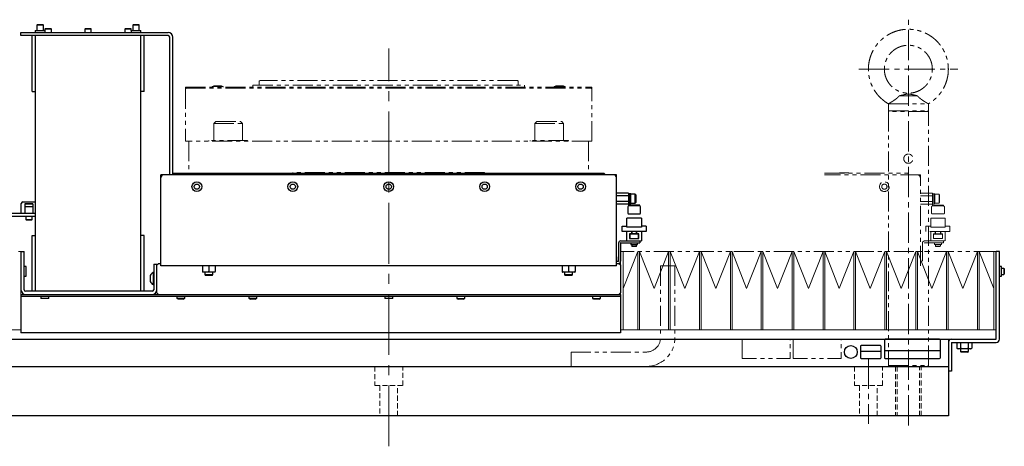
# Model space of a CAD drawing. Extents: x 3615 to 6107, y 4003 to 6071.
# Drawn here: x 4605 to 5221, y 4064 to 4331 of the extents above; entities that cross this region are included whole.
import ezdxf

# ---------------------------------------------------------------- set-up
doc = ezdxf.new("R2010")
doc.units = 0
doc.header["$MEASUREMENT"] = 0
for name, pattern in [('CENTER2', [28.575, 19.05, -3.175, 3.175, -3.175]), ('HIDDEN2', [4.7625, 3.175, -1.5875]), ('PHANTOM', [2.5, 1.25, -0.25, 0.25, -0.25, 0.25, -0.25])]:
    doc.linetypes.add(name, pattern=pattern)
doc.layers.get('0').update_dxf_attribs({"linetype": 'CONTINUOUS'})
for name, color, linetype, lineweight in [('中心線', 7, 'CENTER2', 9), ('二点鎖線', 7, 'PHANTOM', 5), ('実線', 7, 'CONTINUOUS', 25), ('破線', 7, 'HIDDEN2', 15), ('細線', 7, 'CONTINUOUS', 13)]:
    doc.layers.add(name, color=color, linetype=linetype, lineweight=lineweight)

msp = doc.modelspace()

# ---------------------------------------------------------------- linework, layer by layer
for p, q in [((5130.68, 4126.65), (5130.68, 4119.65)), ((5143.18, 4127.15), (5131.18, 4127.15)), ((5143.68, 4119.65), (5143.68, 4126.65)), ((5145.68, 4130.65), (5145.68, 4119.65)), ((5180.18, 4131.15), (5146.18, 4131.15)), ((5180.68, 4119.65), (5180.68, 4130.65)), ((5130.68, 4123.65), (5143.68, 4123.65)), ((5145.68, 4124.15), (5180.68, 4124.15)), ((5131.18, 4119.15), (5143.18, 4119.15)), ((5146.18, 4119.15), (5180.18, 4119.15))]:
    msp.add_line(p, q)
msp.add_circle((5124.68, 4123.15), 4)
for centre, start, end in [((5131.18, 4126.65), 90, 180), ((5143.18, 4126.65), 0, 90), ((5146.18, 4130.65), 90, 180), ((5180.18, 4130.65), 0, 90), ((5131.18, 4119.65), 180, 270), ((5143.18, 4119.65), 270, 0), ((5146.18, 4119.65), 180, 270), ((5180.18, 4119.65), 270, 0)]:
    msp.add_arc(centre, 0.5, start, end)
at = {"layer": '中心線'}
for p, q in [((5160.68, 4077.15), (5160.68, 4331.15)), ((5129.68, 4300.15), (5191.68, 4300.15)), ((5135.68, 4119.15), (5135.68, 4078.15))]:
    msp.add_line(p, q, dxfattribs=at)
at = {"layer": '中心線', "ltscale": 2}
msp.add_line((4835.68, 4064.15), (4835.68, 4313.15), dxfattribs=at)
at = {"layer": '二点鎖線', "ltscale": 10}
for p, q in [((4754.68, 4292.65), (4755.18, 4293.15)), ((4754.68, 4290.55), (4754.68, 4292.65)), ((4916.18, 4293.15), (4755.18, 4293.15)), ((4916.68, 4292.65), (4916.18, 4293.15)), ((4916.68, 4292.65), (4916.68, 4290.55)), ((4708.68, 4288.85), (4962.68, 4288.85)), ((4708.68, 4288.85), (4708.68, 4288.35)), ((4708.68, 4288.35), (4962.68, 4288.35)), ((4708.68, 4287.85), (4709.18, 4288.35)), ((4708.68, 4287.85), (4708.68, 4255.15)), ((4725.22, 4289.35), (4726.27, 4289.65)), ((4732.22, 4289.35), (4725.22, 4289.35)), ((4725.22, 4289.35), (4725.22, 4288.85)), ((4731.17, 4289.65), (4726.27, 4289.65)), ((4732.22, 4289.35), (4731.17, 4289.65)), ((4732.22, 4289.35), (4732.22, 4288.85)), ((4750.68, 4290.15), (4750.68, 4288.85)), ((4750.68, 4290.15), (4920.68, 4290.15)), ((4920.68, 4290.15), (4920.68, 4288.85)), ((4939.13, 4289.35), (4940.18, 4289.65)), ((4946.13, 4289.35), (4939.13, 4289.35)), ((4939.13, 4289.35), (4939.13, 4288.85)), ((4945.08, 4289.65), (4940.18, 4289.65)), ((4946.13, 4289.35), (4945.08, 4289.65)), ((4946.13, 4289.35), (4946.13, 4288.85)), ((4962.68, 4287.85), (4962.18, 4288.35)), ((4962.68, 4288.85), (4962.68, 4288.35)), ((4962.68, 4255.15), (4962.68, 4287.85)), ((5166.29, 4283.53), (5155.07, 4283.53)), ((5148.18, 4278.5), (5148.18, 4274.15)), ((5148.18, 4278.5), (5173.18, 4278.5)), ((5148.68, 4274.15), (5148.18, 4273.65)), ((5148.18, 4274.15), (5173.18, 4274.15)), ((5173.18, 4273.65), (5172.68, 4274.15)), ((5173.18, 4274.15), (5173.18, 4278.5)), ((5148.18, 4273.65), (5148.18, 4114.65)), ((5173.18, 4273.65), (5148.18, 4273.65)), ((5173.18, 4114.65), (5173.18, 4273.65)), ((4726.27, 4266.25), (4727.47, 4267.45)), ((4726.27, 4266.25), (4744.27, 4266.25)), ((4726.27, 4266.25), (4726.27, 4255.45)), ((4727.47, 4267.45), (4743.07, 4267.45)), ((4744.27, 4266.25), (4743.07, 4267.45)), ((4744.27, 4266.25), (4744.27, 4255.45)), ((4927.09, 4266.25), (4928.29, 4267.45)), ((4927.09, 4266.25), (4945.09, 4266.25)), ((4927.09, 4266.25), (4927.09, 4255.45)), ((4928.29, 4267.45), (4943.89, 4267.45)), ((4945.09, 4266.25), (4943.89, 4267.45)), ((4945.09, 4266.25), (4945.09, 4255.45)), ((4747.27, 4255.45), (4723.27, 4255.45)), ((4723.27, 4255.45), (4723.27, 4255.15)), ((4747.27, 4255.45), (4747.27, 4255.15)), ((4948.09, 4255.45), (4924.09, 4255.45)), ((4924.09, 4255.45), (4924.09, 4255.15)), ((4948.09, 4255.45), (4948.09, 4255.15)), ((4962.68, 4255.15), (4708.68, 4255.15)), ((4710.68, 4255.15), (4710.68, 4235.15)), ((4960.68, 4255.15), (4960.68, 4235.15)), ((4775.68, 4235.15), (4710.68, 4235.15)), ((4775.68, 4235.15), (4775.68, 4235.45)), ((4895.68, 4235.45), (4775.68, 4235.45)), ((4895.68, 4235.15), (4895.68, 4235.45)), ((4960.68, 4235.15), (4895.68, 4235.15)), ((5108.18, 4235.15), (5160.18, 4235.15)), ((5168.18, 4234.15), (5108.18, 4234.15)), ((5117.87, 4235.35), (5117.52, 4235.15)), ((5117.87, 4235.35), (5123.48, 4235.35)), ((5123.83, 4235.15), (5123.48, 4235.35)), ((5160.18, 4235.15), (5160.68, 4234.65)), ((5160.68, 4234.65), (5160.68, 4234.15)), ((5168.18, 4177.15), (5168.18, 4234.15)), ((5175.68, 4222.61), (5168.18, 4222.61)), ((5175.68, 4220.88), (5168.18, 4220.88)), ((5175.68, 4222.61), (5175.68, 4214.55)), ((5177.18, 4222.15), (5175.68, 4222.15)), ((5176.68, 4215.05), (5176.68, 4222.15)), ((5177.18, 4216.15), (5177.18, 4222.15)), ((5179.88, 4221.9), (5177.18, 4221.9)), ((5180.18, 4221.6), (5179.88, 4221.9)), ((5179.88, 4216.4), (5179.88, 4221.9)), ((5180.18, 4221.6), (5180.18, 4216.7)), ((5175.68, 4217.42), (5168.18, 4217.42)), ((5175.68, 4215.68), (5168.18, 4215.68)), ((5175.18, 4214.05), (5175.18, 4210.05)), ((5182.68, 4214.55), (5175.68, 4214.55)), ((5176.68, 4216.15), (5177.18, 4216.15)), ((5182.68, 4215.05), (5176.68, 4215.05)), ((5177.18, 4216.4), (5179.88, 4216.4)), ((5179.88, 4216.4), (5180.18, 4216.7)), ((5182.68, 4214.55), (5182.68, 4215.05)), ((5183.18, 4210.05), (5183.18, 4214.05)), ((5174.68, 4201.35), (5174.68, 4206.85)), ((5183.68, 4206.85), (5174.68, 4206.85)), ((5175.68, 4209.55), (5182.68, 4209.55)), ((5183.68, 4206.85), (5183.68, 4201.35)), ((5171.68, 4198.65), (5171.68, 4201.85)), ((5171.68, 4201.85), (5174.68, 4201.85)), ((5183.68, 4201.35), (5174.68, 4201.35)), ((5186.68, 4201.85), (5183.68, 4201.85)), ((5186.68, 4201.85), (5186.68, 4198.65)), ((5186.68, 4198.65), (5171.68, 4198.65)), ((5174.68, 4192.65), (5174.68, 4198.65)), ((5182.03, 4197.15), (5176.33, 4197.15)), ((5176.33, 4197.15), (5176.33, 4194.15)), ((5176.33, 4194.15), (5182.03, 4194.15)), ((5176.43, 4197.15), (5176.43, 4194.15)), ((5176.73, 4197.15), (5176.43, 4196.85)), ((5181.93, 4196.85), (5176.43, 4196.85)), ((5177.48, 4198.65), (5177.48, 4197.15)), ((5180.88, 4198.49), (5177.48, 4198.49)), ((5177.68, 4198.49), (5177.68, 4197.15)), ((5180.68, 4197.15), (5180.68, 4198.49)), ((5180.88, 4197.15), (5180.88, 4198.65)), ((5181.93, 4196.85), (5181.63, 4197.15)), ((5181.93, 4194.15), (5181.93, 4197.15)), ((5182.03, 4194.15), (5182.03, 4197.15)), ((5183.68, 4198.65), (5183.68, 4192.65)), ((5169.48, 4191.35), (5169.48, 4179.95)), ((5170.78, 4192.65), (5183.68, 4192.65)), ((5170.78, 4191.45), (5182.68, 4191.45)), ((5177.05, 4191.45), (5177.05, 4190.45)), ((5177.05, 4190.45), (5181.3, 4190.45)), ((5177.68, 4190.45), (5177.68, 4189.42)), ((5177.68, 4189.42), (5177.95, 4189.15)), ((5177.68, 4189.42), (5180.68, 4189.42)), ((5180.41, 4189.15), (5177.95, 4189.15)), ((5180.41, 4189.15), (5180.68, 4189.42)), ((5180.68, 4189.42), (5180.68, 4190.45)), ((5181.3, 4190.45), (5181.3, 4191.45)), ((5182.68, 4192.65), (5182.68, 4191.45)), ((5214.08, 4186.15), (4982.28, 4186.15)), ((5172.18, 4186.15), (5170.68, 4186.15)), ((5005.68, 4177.15), (5005.68, 4132.15)), ((5005.68, 4177.15), (5014.68, 4177.15)), ((5014.68, 4177.15), (5014.68, 4132.15)), ((4949.68, 4114.15), (4949.68, 4123.15)), ((4949.68, 4123.15), (4996.68, 4123.15)), ((5148.18, 4114.65), (5148.68, 4114.15)), ((5148.18, 4114.65), (5173.18, 4114.65)), ((5172.68, 4114.15), (5173.18, 4114.65))]:
    msp.add_line(p, q, dxfattribs=at)
at = {"layer": '二点鎖線', "ltscale": 10, "flags": 128}
for points in [[(5056.68, 4119.15), (5056.68, 4131.15), (5086.68, 4131.15), (5086.68, 4119.15)], [(5088.68, 4119.15), (5088.68, 4131.15), (5118.68, 4131.15), (5118.68, 4119.15)]]:
    msp.add_lwpolyline(points, close=True, dxfattribs=at)
at = {"layer": '二点鎖線', "ltscale": 10}
for radius in [3.05, 1.65]:
    msp.add_circle((5145.68, 4226.65), radius, dxfattribs=at)
for centre, radius, start, end in [((4754.28, 4290.55), 0.4, 270, 0), ((4917.08, 4290.55), 0.4, 180, 270), ((5166.18, 4232.15), 2, 0, 90), ((5175.68, 4214.05), 0.5, 90, 180), ((5182.68, 4214.05), 0.5, 0, 90), ((5175.68, 4210.05), 0.5, 180, 270), ((5182.68, 4210.05), 0.5, 270, 0), ((5170.78, 4191.35), 1.3, 90, 180), ((5170.78, 4191.35), 0.1, 90, 180), ((4996.68, 4132.15), 9, 270, 0), ((4996.68, 4132.15), 18, 270, 0)]:
    msp.add_arc(centre, radius, start, end, dxfattribs=at)
for points, knots in [([(5135.68, 4300.15), (5135.7, 4300.88), (5135.73, 4302.35), (5136.04, 4304.53), (5136.51, 4306.68), (5137.18, 4308.78), (5138.02, 4310.79), (5139.04, 4312.72), (5140.2, 4314.54), (5141.52, 4316.26), (5142.99, 4317.86), (5144.6, 4319.33), (5146.35, 4320.67), (5148.21, 4321.85), (5150.16, 4322.86), (5152.19, 4323.69), (5154.26, 4324.34), (5156.37, 4324.81), (5158.52, 4325.08), (5160.69, 4325.18), (5162.88, 4325.08), (5165.06, 4324.8), (5167.2, 4324.31), (5169.3, 4323.64), (5171.32, 4322.8), (5173.25, 4321.79), (5175.07, 4320.63), (5176.78, 4319.31), (5178.39, 4317.84), (5179.86, 4316.23), (5181.2, 4314.48), (5182.38, 4312.62), (5183.39, 4310.66), (5184.23, 4308.64), (5184.87, 4306.56), (5185.33, 4304.45), (5185.62, 4302.31), (5185.66, 4300.87), (5185.68, 4300.15)], [0, 0, 0, 0, 0.027947, 0.056001, 0.084053, 0.111995, 0.139947, 0.167502, 0.195053, 0.222498, 0.249947, 0.278, 0.306053, 0.333996, 0.361947, 0.390002, 0.417553, 0.444997, 0.472447, 0.5, 0.528053, 0.555998, 0.583947, 0.612002, 0.640053, 0.667495, 0.694947, 0.722501, 0.750053, 0.777999, 0.805947, 0.834001, 0.862053, 0.889994, 0.917447, 0.945001, 0.972553, 1, 1, 1, 1]), ([(5175.68, 4300.15), (5175.66, 4300.71), (5175.62, 4301.83), (5175.33, 4303.49), (5174.87, 4305.11), (5174.22, 4306.67), (5173.4, 4308.14), (5172.43, 4309.52), (5171.31, 4310.78), (5170.05, 4311.9), (5168.67, 4312.88), (5167.2, 4313.69), (5165.64, 4314.33), (5164.02, 4314.8), (5162.36, 4315.09), (5160.68, 4315.18), (5158.99, 4315.09), (5157.33, 4314.8), (5155.71, 4314.33), (5154.16, 4313.69), (5152.68, 4312.88), (5151.31, 4311.9), (5150.05, 4310.78), (5148.92, 4309.52), (5147.95, 4308.14), (5147.14, 4306.67), (5146.49, 4305.11), (5146.03, 4303.49), (5145.73, 4301.83), (5145.7, 4300.71), (5145.68, 4300.15)], [0, 0, 0, 0, 0.03567, 0.071466, 0.107161, 0.142808, 0.178601, 0.214318, 0.249947, 0.285734, 0.321471, 0.357088, 0.392867, 0.428621, 0.464232, 0.5, 0.535768, 0.571379, 0.607133, 0.642912, 0.678529, 0.714266, 0.750053, 0.785682, 0.821399, 0.857192, 0.892839, 0.928534, 0.96433, 1, 1, 1, 1]), ([(5148.18, 4278.5), (5147.56, 4278.88), (5146.32, 4279.64), (5144.59, 4280.98), (5142.97, 4282.45), (5141.49, 4284.07), (5140.15, 4285.82), (5138.98, 4287.68), (5137.96, 4289.63), (5137.13, 4291.66), (5136.48, 4293.73), (5136.02, 4295.85), (5135.73, 4297.99), (5135.7, 4299.43), (5135.68, 4300.15)], [0, 0, 0, 0, 0.083174, 0.166667, 0.250159, 0.333996, 0.417841, 0.502004, 0.586159, 0.669982, 0.752341, 0.835003, 0.917659, 1, 1, 1, 1]), ([(5145.68, 4300.15), (5145.7, 4299.59), (5145.73, 4298.47), (5146.03, 4296.8), (5146.49, 4295.18), (5147.14, 4293.63), (5147.95, 4292.15), (5148.92, 4290.78), (5150.05, 4289.52), (5151.31, 4288.4), (5152.68, 4287.42), (5154.16, 4286.61), (5155.71, 4285.96), (5157.33, 4285.49), (5158.99, 4285.21), (5160.68, 4285.12), (5162.36, 4285.21), (5164.02, 4285.49), (5165.64, 4285.96), (5167.2, 4286.61), (5168.67, 4287.42), (5170.05, 4288.4), (5171.31, 4289.52), (5172.43, 4290.78), (5173.4, 4292.15), (5174.22, 4293.63), (5174.87, 4295.18), (5175.33, 4296.8), (5175.62, 4298.47), (5175.66, 4299.59), (5175.68, 4300.15)], [0, 0, 0, 0, 0.03567, 0.071466, 0.107161, 0.142808, 0.178601, 0.214318, 0.249947, 0.285734, 0.321471, 0.357088, 0.392867, 0.428621, 0.464232, 0.5, 0.535768, 0.571379, 0.607133, 0.642912, 0.678529, 0.714266, 0.750053, 0.785682, 0.821399, 0.857192, 0.892839, 0.928534, 0.96433, 1, 1, 1, 1]), ([(5185.68, 4300.15), (5185.66, 4299.42), (5185.62, 4297.95), (5185.32, 4295.77), (5184.84, 4293.62), (5184.18, 4291.52), (5183.33, 4289.5), (5182.32, 4287.58), (5181.15, 4285.76), (5179.84, 4284.04), (5178.37, 4282.45), (5176.76, 4280.98), (5175.04, 4279.64), (5173.8, 4278.88), (5173.18, 4278.5)], [0, 0, 0, 0, 0.083841, 0.168003, 0.252159, 0.335985, 0.419841, 0.502505, 0.585159, 0.667495, 0.749841, 0.833333, 0.916826, 1, 1, 1, 1]), ([(5148.18, 4278.5), (5148.19, 4278.5), (5148.21, 4278.52), (5148.39, 4278.62), (5148.66, 4278.77), (5149.03, 4278.99), (5149.49, 4279.26), (5150.04, 4279.59), (5150.68, 4279.99), (5151.4, 4280.46), (5152.2, 4281.01), (5153.04, 4281.63), (5153.73, 4282.19), (5154.26, 4282.67), (5154.68, 4283.08), (5154.93, 4283.37), (5155.07, 4283.53)], [0, 0, 0, 0, 0.065561, 0.13315, 0.198685, 0.265953, 0.335006, 0.405633, 0.483872, 0.56387, 0.652939, 0.744252, 0.839265, 0.888297, 0.937853, 1, 1, 1, 1]), ([(5155.07, 4283.53), (5155.56, 4283.64), (5156.54, 4283.86), (5157.95, 4284.19), (5159.01, 4284.42), (5159.75, 4284.57), (5160.12, 4284.62), (5160.45, 4284.65), (5160.73, 4284.66), (5161.01, 4284.64), (5161.39, 4284.6), (5161.85, 4284.52), (5162.58, 4284.37), (5163.58, 4284.15), (5164.86, 4283.85), (5165.81, 4283.64), (5166.29, 4283.53)], [0, 0, 0, 0, 0.1284048, 0.2574691, 0.3840374, 0.4213085, 0.4587557, 0.4812621, 0.5043748, 0.5269278, 0.5500767, 0.6001223, 0.6504952, 0.7513601, 0.8754246, 1, 1, 1, 1]), ([(5166.29, 4283.53), (5166.46, 4283.34), (5166.8, 4282.94), (5167.43, 4282.37), (5168.09, 4281.81), (5168.82, 4281.25), (5169.62, 4280.69), (5170.45, 4280.13), (5171.12, 4279.71), (5171.62, 4279.41), (5172.03, 4279.16), (5172.44, 4278.92), (5172.81, 4278.71), (5173.06, 4278.56), (5173.17, 4278.5), (5173.17, 4278.5), (5173.18, 4278.5)], [0, 0, 0, 0, 0.0753618, 0.1531254, 0.2283593, 0.3051032, 0.3955659, 0.4883953, 0.5829326, 0.6317124, 0.6809826, 0.7521683, 0.8253231, 0.8965713, 0.9703134, 1, 1, 1, 1]), ([(5160.68, 4247.05), (5160.84, 4247.04), (5161.16, 4247.03), (5161.62, 4246.9), (5162.07, 4246.71), (5162.47, 4246.45), (5162.83, 4246.12), (5163.12, 4245.73), (5163.36, 4245.29), (5163.51, 4244.83), (5163.58, 4244.34), (5163.58, 4243.86), (5163.49, 4243.38), (5163.32, 4242.93), (5163.09, 4242.51), (5162.79, 4242.14), (5162.42, 4241.81), (5162, 4241.55), (5161.55, 4241.37), (5161.07, 4241.26), (5160.58, 4241.24), (5160.1, 4241.29), (5159.64, 4241.43), (5159.21, 4241.63), (5158.81, 4241.91), (5158.47, 4242.25), (5158.18, 4242.65), (5157.96, 4243.09), (5157.82, 4243.57), (5157.77, 4244.05), (5157.79, 4244.54), (5157.89, 4245), (5158.07, 4245.45), (5158.32, 4245.86), (5158.63, 4246.23), (5159.01, 4246.54), (5159.44, 4246.79), (5159.87, 4246.94), (5160.29, 4247.03), (5160.55, 4247.04), (5160.68, 4247.05)], [0, 0, 0, 0, 0.02598, 0.052725, 0.078702, 0.105409, 0.131803, 0.158943, 0.185645, 0.213149, 0.23938, 0.266404, 0.292114, 0.318557, 0.344509, 0.371178, 0.397751, 0.425089, 0.45171, 0.479137, 0.50517, 0.531978, 0.557706, 0.584158, 0.610299, 0.637166, 0.663835, 0.691285, 0.717778, 0.745078, 0.77093, 0.79754, 0.823299, 0.849774, 0.876116, 0.903199, 0.929907, 0.957411, 0.978505, 1, 1, 1, 1])]:
    msp.add_open_spline(points, degree=3, knots=knots, dxfattribs=at)
at = {"layer": '実線'}
for p, q in [((4605.68, 4321.15), (4605.68, 4323.15)), ((4605.68, 4323.15), (4697.68, 4323.15)), ((4614.63, 4324.45), (4614.63, 4323.15)), ((4614.63, 4324.45), (4620.73, 4324.45)), ((4616.06, 4328.15), (4615.68, 4327.77)), ((4615.68, 4327.77), (4615.68, 4324.45)), ((4619.68, 4327.77), (4615.68, 4327.77)), ((4616.06, 4328.15), (4619.3, 4328.15)), ((4619.68, 4327.77), (4619.3, 4328.15)), ((4619.68, 4324.45), (4619.68, 4327.77)), ((4621.06, 4325.65), (4620.68, 4325.27)), ((4620.68, 4325.27), (4620.68, 4324.45)), ((4624.68, 4325.27), (4620.68, 4325.27)), ((4620.73, 4323.15), (4620.73, 4324.45)), ((4621.06, 4325.65), (4624.3, 4325.65)), ((4624.68, 4325.27), (4624.3, 4325.65)), ((4624.68, 4323.15), (4624.68, 4325.27)), ((4646.06, 4325.65), (4645.68, 4325.27)), ((4645.68, 4325.27), (4645.68, 4323.15)), ((4649.68, 4325.27), (4645.68, 4325.27)), ((4646.06, 4325.65), (4649.3, 4325.65)), ((4649.68, 4325.27), (4649.3, 4325.65)), ((4649.68, 4323.15), (4649.68, 4325.27)), ((4671.06, 4325.65), (4670.68, 4325.27)), ((4670.68, 4325.27), (4670.68, 4323.15)), ((4674.68, 4325.27), (4670.68, 4325.27)), ((4671.06, 4325.65), (4674.3, 4325.65)), ((4674.68, 4325.27), (4674.3, 4325.65)), ((4674.63, 4324.45), (4674.63, 4323.15)), ((4674.63, 4324.45), (4680.73, 4324.45)), ((4674.68, 4324.45), (4674.68, 4325.27)), ((4676.06, 4328.15), (4675.68, 4327.77)), ((4675.68, 4327.77), (4675.68, 4324.45)), ((4679.68, 4327.77), (4675.68, 4327.77)), ((4676.06, 4328.15), (4679.3, 4328.15)), ((4679.68, 4327.77), (4679.3, 4328.15)), ((4679.68, 4324.45), (4679.68, 4327.77)), ((4680.73, 4323.15), (4680.73, 4324.45)), ((4697.68, 4321.15), (4605.68, 4321.15)), ((4612.68, 4286.15), (4612.68, 4321.15)), ((4614.68, 4161.15), (4614.68, 4321.15)), ((4680.68, 4161.15), (4680.68, 4321.15)), ((4682.68, 4286.15), (4682.68, 4321.15)), ((4698.68, 4234.15), (4698.68, 4320.15)), ((4700.68, 4234.15), (4700.68, 4320.15)), ((4612.68, 4286.15), (4614.68, 4286.15)), ((4682.68, 4286.15), (4680.68, 4286.15)), ((4978.18, 4234.15), (4693.18, 4234.15)), ((4693.18, 4177.15), (4693.18, 4234.15)), ((4700.68, 4234.65), (4701.18, 4235.15)), ((4701.18, 4235.15), (4970.18, 4235.15)), ((4970.18, 4235.15), (4970.68, 4234.65)), ((4970.68, 4234.65), (4970.68, 4234.15)), ((4978.18, 4177.15), (4978.18, 4234.15)), ((4985.68, 4222.61), (4978.18, 4222.61)), ((4985.68, 4220.88), (4978.18, 4220.88)), ((4985.68, 4222.61), (4985.68, 4214.55)), ((4987.18, 4222.15), (4985.68, 4222.15)), ((4986.68, 4215.05), (4986.68, 4222.15)), ((4987.18, 4216.15), (4987.18, 4222.15)), ((4989.88, 4221.9), (4987.18, 4221.9)), ((4990.18, 4221.6), (4989.88, 4221.9)), ((4989.88, 4216.4), (4989.88, 4221.9)), ((4990.18, 4221.6), (4990.18, 4216.7)), ((4605.88, 4210.15), (4605.88, 4216.05)), ((4606.88, 4217.05), (4614.48, 4217.05)), ((4613.18, 4215.86), (4608.18, 4215.86)), ((4608.18, 4215.86), (4608.18, 4210.15)), ((4613.18, 4215.65), (4608.18, 4215.65)), ((4608.18, 4214.15), (4613.18, 4214.15)), ((4613.18, 4215.86), (4613.18, 4210.15)), ((4985.68, 4217.42), (4978.18, 4217.42)), ((4985.68, 4215.68), (4978.18, 4215.68)), ((4985.18, 4214.05), (4985.18, 4210.05)), ((4992.68, 4214.55), (4985.68, 4214.55)), ((4986.68, 4216.15), (4987.18, 4216.15)), ((4992.68, 4215.05), (4986.68, 4215.05)), ((4987.18, 4216.4), (4989.88, 4216.4)), ((4989.88, 4216.4), (4990.18, 4216.7)), ((4992.68, 4214.55), (4992.68, 4215.05)), ((4993.18, 4210.05), (4993.18, 4214.05)), ((4414.39, 4210.15), (4614.68, 4210.15)), ((4573.68, 4208.15), (4614.68, 4208.15)), ((4608.68, 4208.15), (4608.68, 4206.03)), ((4608.68, 4206.03), (4609.06, 4205.65)), ((4608.68, 4206.03), (4612.68, 4206.03)), ((4612.3, 4205.65), (4612.68, 4206.03)), ((4612.68, 4206.03), (4612.68, 4208.15)), ((4984.68, 4201.35), (4984.68, 4206.85)), ((4993.68, 4206.85), (4984.68, 4206.85)), ((4985.68, 4209.55), (4992.68, 4209.55)), ((4993.68, 4206.85), (4993.68, 4201.35)), ((4612.3, 4205.65), (4609.06, 4205.65)), ((4981.68, 4198.65), (4981.68, 4201.85)), ((4981.68, 4201.85), (4984.68, 4201.85)), ((4993.68, 4201.35), (4984.68, 4201.35)), ((4996.68, 4201.85), (4993.68, 4201.85)), ((4996.68, 4201.85), (4996.68, 4198.65)), ((4612.68, 4161.15), (4612.68, 4196.15)), ((4612.68, 4196.15), (4614.68, 4196.15)), ((4682.68, 4196.15), (4680.68, 4196.15)), ((4682.68, 4161.15), (4682.68, 4196.15)), ((4996.68, 4198.65), (4981.68, 4198.65)), ((4984.68, 4192.65), (4984.68, 4198.65)), ((4992.03, 4197.15), (4986.33, 4197.15)), ((4986.33, 4197.15), (4986.33, 4194.15)), ((4986.33, 4194.15), (4992.03, 4194.15)), ((4986.73, 4197.15), (4986.43, 4196.85)), ((4986.43, 4197.15), (4986.43, 4194.15)), ((4991.93, 4196.85), (4986.43, 4196.85)), ((4987.48, 4198.65), (4987.48, 4197.15)), ((4990.88, 4198.49), (4987.48, 4198.49)), ((4987.68, 4198.49), (4987.68, 4197.15)), ((4990.68, 4197.15), (4990.68, 4198.49)), ((4990.88, 4197.15), (4990.88, 4198.65)), ((4991.93, 4196.85), (4991.63, 4197.15)), ((4991.93, 4194.15), (4991.93, 4197.15)), ((4992.03, 4194.15), (4992.03, 4197.15)), ((4993.68, 4198.65), (4993.68, 4192.65)), ((4979.48, 4191.35), (4979.48, 4179.95)), ((4980.68, 4191.35), (4980.68, 4179.95)), ((4980.78, 4192.65), (4993.68, 4192.65)), ((4980.78, 4191.45), (4992.68, 4191.45)), ((4987.05, 4191.45), (4987.05, 4190.45)), ((4987.05, 4190.45), (4991.3, 4190.45)), ((4987.68, 4190.45), (4987.68, 4189.42)), ((4987.68, 4189.42), (4987.95, 4189.15)), ((4987.68, 4189.42), (4990.68, 4189.42)), ((4990.41, 4189.15), (4987.95, 4189.15)), ((4990.41, 4189.15), (4990.68, 4189.42)), ((4990.68, 4189.42), (4990.68, 4190.45)), ((4991.3, 4190.45), (4991.3, 4191.45)), ((4992.68, 4192.65), (4992.68, 4191.45)), ((4605.68, 4186.15), (4605.68, 4162.15)), ((4605.68, 4186.15), (4607.68, 4186.15)), ((4607.68, 4162.15), (4607.68, 4186.15)), ((4978.43, 4182.55), (4978.18, 4182.8)), ((4978.43, 4182.55), (4978.18, 4182.55)), ((4978.43, 4179.85), (4978.43, 4182.55)), ((5217.68, 4186.15), (5215.68, 4186.15)), ((5215.68, 4131.16), (5215.68, 4186.15)), ((5217.68, 4131.16), (5217.68, 4186.15)), ((4608.98, 4176.7), (4607.68, 4176.7)), ((4608.98, 4170.6), (4608.98, 4176.7)), ((4688.68, 4178.15), (4688.68, 4162.15)), ((4688.68, 4178.15), (4690.68, 4178.15)), ((4690.68, 4177.65), (4691.68, 4178.65)), ((4690.68, 4160.15), (4690.68, 4178.15)), ((4691.68, 4178.65), (4693.18, 4178.65)), ((4978.18, 4177.15), (4693.18, 4177.15)), ((4719.18, 4177.15), (4719.18, 4173.51)), ((4723.18, 4177.15), (4723.18, 4173.51)), ((4727.18, 4177.15), (4727.18, 4173.51)), ((4944.18, 4177.15), (4944.18, 4173.51)), ((4948.18, 4177.15), (4948.18, 4173.51)), ((4952.18, 4177.15), (4952.18, 4173.51)), ((4979.38, 4179.85), (4978.18, 4179.85)), ((4978.18, 4178.65), (4979.68, 4178.65)), ((4979.68, 4178.65), (4980.68, 4177.65)), ((4980.68, 4177.65), (4980.68, 4160.15)), ((5218.98, 4176.7), (5217.68, 4176.7)), ((5218.98, 4170.6), (5218.98, 4176.7)), ((5218.98, 4175.65), (5220.28, 4175.65)), ((5220.28, 4175.65), (5220.28, 4171.65)), ((5220.28, 4175.65), (5220.68, 4175.25)), ((5220.68, 4175.25), (5220.68, 4172.05)), ((4607.68, 4170.6), (4608.98, 4170.6)), ((4686.48, 4171.05), (4686.48, 4167.25)), ((4688.68, 4172.95), (4688.3, 4172.95)), ((4688.3, 4172.95), (4688.3, 4165.35)), ((4727.08, 4173.15), (4719.28, 4173.15)), ((4720.68, 4173.15), (4720.68, 4171.58)), ((4720.68, 4171.58), (4721.11, 4171.15)), ((4720.68, 4171.58), (4725.68, 4171.58)), ((4725.24, 4171.15), (4721.11, 4171.15)), ((4725.24, 4171.15), (4725.68, 4171.58)), ((4725.68, 4171.58), (4725.68, 4173.15)), ((4952.08, 4173.15), (4944.28, 4173.15)), ((4945.68, 4173.15), (4945.68, 4171.58)), ((4945.68, 4171.58), (4946.11, 4171.15)), ((4945.68, 4171.58), (4950.68, 4171.58)), ((4950.24, 4171.15), (4946.11, 4171.15)), ((4950.24, 4171.15), (4950.68, 4171.58)), ((4950.68, 4171.58), (4950.68, 4173.15)), ((5217.68, 4170.6), (5218.98, 4170.6)), ((5218.98, 4171.65), (5220.28, 4171.65)), ((5220.28, 4171.65), (5220.68, 4172.05)), ((4688.3, 4165.35), (4688.68, 4165.35)), ((4605.68, 4159.15), (4980.68, 4159.15)), ((4605.68, 4159.15), (4605.68, 4135.15)), ((4980.68, 4157.95), (4605.68, 4157.95)), ((4687.68, 4161.15), (4608.68, 4161.15)), ((4618.18, 4157.95), (4618.18, 4156.75)), ((4623.18, 4156.75), (4618.18, 4156.75)), ((4623.18, 4156.75), (4623.18, 4157.95)), ((4691.68, 4159.15), (4690.68, 4160.15)), ((4703.18, 4157.95), (4703.18, 4156.75)), ((4708.18, 4156.75), (4703.18, 4156.75)), ((4703.68, 4156.75), (4703.68, 4156.53)), ((4707.68, 4156.53), (4707.68, 4156.75)), ((4708.18, 4156.75), (4708.18, 4157.95)), ((4748.18, 4157.95), (4748.18, 4156.75)), ((4753.18, 4156.75), (4748.18, 4156.75)), ((4748.68, 4156.75), (4748.68, 4156.53)), ((4752.68, 4156.53), (4752.68, 4156.75)), ((4753.18, 4156.75), (4753.18, 4157.95)), ((4833.18, 4157.95), (4833.18, 4156.75)), ((4838.18, 4156.75), (4833.18, 4156.75)), ((4838.18, 4156.75), (4838.18, 4157.95)), ((4878.18, 4157.95), (4878.18, 4156.75)), ((4878.18, 4156.75), (4883.18, 4156.75)), ((4878.68, 4156.75), (4878.68, 4156.53)), ((4882.68, 4156.53), (4882.68, 4156.75)), ((4883.18, 4156.75), (4883.18, 4157.95)), ((4963.18, 4157.95), (4963.18, 4156.75)), ((4963.18, 4156.75), (4968.18, 4156.75)), ((4963.68, 4156.75), (4963.68, 4156.53)), ((4967.68, 4156.53), (4967.68, 4156.75)), ((4968.18, 4156.75), (4968.18, 4157.95)), ((4980.68, 4160.15), (4979.68, 4159.15)), ((4980.68, 4159.15), (4980.68, 4135.15)), ((4703.68, 4156.53), (4704.06, 4156.15)), ((4703.68, 4156.53), (4707.68, 4156.53)), ((4707.3, 4156.15), (4704.06, 4156.15)), ((4707.3, 4156.15), (4707.68, 4156.53)), ((4748.68, 4156.53), (4749.06, 4156.15)), ((4748.68, 4156.53), (4752.68, 4156.53)), ((4752.3, 4156.15), (4749.06, 4156.15)), ((4752.3, 4156.15), (4752.68, 4156.53)), ((4878.68, 4156.53), (4879.06, 4156.15)), ((4878.68, 4156.53), (4882.68, 4156.53)), ((4882.3, 4156.15), (4879.06, 4156.15)), ((4882.3, 4156.15), (4882.68, 4156.53)), ((4963.68, 4156.53), (4964.06, 4156.15)), ((4963.68, 4156.53), (4967.68, 4156.53)), ((4967.3, 4156.15), (4964.06, 4156.15)), ((4967.3, 4156.15), (4967.68, 4156.53)), ((4980.68, 4135.15), (4605.68, 4135.15)), ((4363.68, 4131.15), (5215.67, 4131.15)), ((5185.68, 4131.15), (5185.68, 4083.15)), ((5187.68, 4129.14), (5187.68, 4111.15)), ((5187.69, 4129.15), (5215.67, 4129.15)), ((5191.06, 4129.15), (5191.06, 4125.51)), ((5193.37, 4129.15), (5193.37, 4125.51)), ((5197.99, 4129.15), (5197.99, 4125.51)), ((5200.3, 4129.15), (5200.3, 4125.51)), ((5191.06, 4125.51), (5191.12, 4125.43)), ((5199.58, 4125.15), (5191.78, 4125.15)), ((5193.18, 4125.15), (5193.18, 4123.58)), ((5193.18, 4123.58), (5193.61, 4123.15)), ((5193.18, 4123.58), (5198.18, 4123.58)), ((5197.74, 4123.15), (5193.61, 4123.15)), ((5197.74, 4123.15), (5198.18, 4123.58)), ((5198.18, 4123.58), (5198.18, 4125.15)), ((5200.26, 4125.46), (5200.29, 4125.5)), ((4485.68, 4114.15), (5185.68, 4114.15)), ((5187.68, 4111.15), (5185.68, 4111.15)), ((5185.68, 4083.15), (4315.68, 4083.15))]:
    msp.add_line(p, q, dxfattribs=at)
at = {"layer": '実線', "flags": 128}
msp.add_lwpolyline([(4614.48, 4217.05), (4614.67, 4217.03), (4614.68, 4217.03)], dxfattribs=at)
at = {"layer": '実線'}
for centre, radius in [((4715.68, 4226.65), 3.05), ((4715.68, 4226.65), 1.65), ((4775.68, 4226.65), 3.05), ((4775.68, 4226.65), 1.65), ((4835.68, 4226.65), 3.05), ((4835.68, 4226.65), 1.65), ((4895.68, 4226.65), 3.05), ((4895.68, 4226.65), 1.65), ((4955.68, 4226.65), 3.05), ((4955.68, 4226.65), 1.65)]:
    msp.add_circle(centre, radius, dxfattribs=at)
for centre, radius, start, end in [((4697.68, 4320.15), 3, 0, 90), ((4697.68, 4320.15), 1, 0, 90), ((4695.18, 4232.15), 2, 90, 180), ((4976.18, 4232.15), 2, 0, 90), ((4606.88, 4216.05), 1, 90, 180), ((4985.68, 4214.05), 0.5, 90, 180), ((4992.68, 4214.05), 0.5, 0, 90), ((4985.68, 4210.05), 0.5, 180, 270), ((4992.68, 4210.05), 0.5, 270, 0), ((4980.78, 4191.35), 1.3, 90, 180), ((4980.78, 4191.35), 0.1, 90, 180), ((4979.38, 4179.95), 0.1, 270, 0), ((4979.38, 4179.95), 1.3, 270, 0), ((4690.36, 4169.15), 4.32, 118.52379, 153.94017), ((4719.28, 4174.05), 0.9, 263.63435, 270), ((4727.08, 4174.05), 0.9, 270, 276.3519), ((4944.28, 4174.05), 0.9, 263.63435, 270), ((4952.08, 4174.05), 0.9, 270, 276.3519), ((4690.36, 4169.15), 4.32, 206.05983, 241.47621), ((4608.68, 4162.15), 3, 180, 270), ((4608.68, 4162.15), 1, 180, 270), ((4687.68, 4162.15), 3, 270, 0), ((4687.68, 4162.15), 1, 270, 0), ((5187.69, 4129.14), 2.01, 90, 180), ((5187.69, 4129.14), 0.01, 90, 180), ((5215.67, 4131.16), 2.01, 270, 0), ((5215.67, 4131.16), 0.01, 270, 0), ((5191.78, 4126.05), 0.9, 237.98475, 270), ((5199.58, 4126.05), 0.9, 270, 302.58832)]:
    msp.add_arc(centre, radius, start, end, dxfattribs=at)
for points, knots in [([(4719.18, 4173.51), (4719.18, 4173.49), (4719.18, 4173.36), (4719.18, 4173.22), (4719.18, 4173.15), (4719.18, 4173.15), (4719.18, 4173.15)], [0, 0, 0, 0, 0.047495, 0.295724, 0.647165, 1, 1, 1, 1]), ([(4723.18, 4173.51), (4723.06, 4173.44), (4722.77, 4173.26), (4722.23, 4173.18), (4721.6, 4173.15), (4720.92, 4173.15), (4720.33, 4173.16), (4719.85, 4173.23), (4719.5, 4173.31), (4719.28, 4173.44), (4719.18, 4173.51)], [0, 0, 0, 0, 0.096374, 0.240665, 0.388513, 0.562483, 0.736701, 0.824191, 0.9127, 1, 1, 1, 1]), ([(4727.18, 4173.51), (4727.06, 4173.44), (4726.77, 4173.26), (4726.23, 4173.18), (4725.6, 4173.15), (4724.92, 4173.15), (4724.33, 4173.16), (4723.85, 4173.23), (4723.5, 4173.31), (4723.28, 4173.44), (4723.18, 4173.51)], [0, 0, 0, 0, 0.096374, 0.240665, 0.388513, 0.562483, 0.736701, 0.824191, 0.9127, 1, 1, 1, 1]), ([(4727.18, 4173.15), (4727.18, 4173.15), (4727.18, 4173.15), (4727.18, 4173.15), (4727.18, 4173.17), (4727.18, 4173.26), (4727.18, 4173.38), (4727.18, 4173.48), (4727.18, 4173.51)], [0, 0, 0, 0, 0.000069, 0.255816, 0.51143, 0.765391, 0.934736, 1, 1, 1, 1]), ([(4944.18, 4173.51), (4944.18, 4173.49), (4944.18, 4173.36), (4944.18, 4173.22), (4944.18, 4173.15), (4944.18, 4173.15), (4944.18, 4173.15)], [0, 0, 0, 0, 0.047495, 0.295724, 0.647165, 1, 1, 1, 1]), ([(4948.18, 4173.51), (4948.06, 4173.44), (4947.77, 4173.26), (4947.23, 4173.18), (4946.6, 4173.15), (4945.92, 4173.15), (4945.33, 4173.16), (4944.85, 4173.23), (4944.5, 4173.31), (4944.28, 4173.44), (4944.18, 4173.51)], [0, 0, 0, 0, 0.096374, 0.240665, 0.388513, 0.562483, 0.736701, 0.824191, 0.9127, 1, 1, 1, 1]), ([(4952.18, 4173.51), (4952.06, 4173.44), (4951.77, 4173.26), (4951.23, 4173.18), (4950.6, 4173.15), (4949.92, 4173.15), (4949.33, 4173.16), (4948.85, 4173.23), (4948.5, 4173.31), (4948.28, 4173.44), (4948.18, 4173.51)], [0, 0, 0, 0, 0.096374, 0.240665, 0.388513, 0.562483, 0.736701, 0.824191, 0.9127, 1, 1, 1, 1]), ([(4952.18, 4173.15), (4952.18, 4173.15), (4952.18, 4173.15), (4952.18, 4173.15), (4952.18, 4173.17), (4952.18, 4173.26), (4952.18, 4173.38), (4952.18, 4173.48), (4952.18, 4173.51)], [0, 0, 0, 0, 0.000069, 0.255816, 0.51143, 0.765391, 0.934736, 1, 1, 1, 1]), ([(5193.37, 4125.51), (5193.3, 4125.44), (5193.13, 4125.26), (5192.82, 4125.18), (5192.46, 4125.15), (5192.06, 4125.15), (5191.72, 4125.16), (5191.45, 4125.23), (5191.24, 4125.31), (5191.12, 4125.44), (5191.06, 4125.51)], [0, 0, 0, 0, 0.096374, 0.240665, 0.388513, 0.562483, 0.736701, 0.824191, 0.9127, 1, 1, 1, 1]), ([(5197.99, 4125.51), (5197.95, 4125.49), (5197.76, 4125.36), (5197.26, 4125.22), (5196.51, 4125.15), (5195.75, 4125.16), (5195.07, 4125.15), (5194.47, 4125.18), (5193.94, 4125.26), (5193.57, 4125.38), (5193.41, 4125.48), (5193.37, 4125.51)], [0, 0, 0, 0, 0.023737, 0.147797, 0.323439, 0.499806, 0.627738, 0.755603, 0.882642, 0.967353, 1, 1, 1, 1]), ([(5200.3, 4125.51), (5200.23, 4125.44), (5200.06, 4125.26), (5199.75, 4125.18), (5199.38, 4125.15), (5198.99, 4125.15), (5198.65, 4125.16), (5198.38, 4125.23), (5198.17, 4125.31), (5198.05, 4125.44), (5197.99, 4125.51)], [0, 0, 0, 0, 0.096374, 0.240665, 0.388513, 0.562483, 0.736701, 0.824191, 0.9127, 1, 1, 1, 1])]:
    msp.add_open_spline(points, degree=3, knots=knots, dxfattribs=at)
at = {"layer": '破線'}
for p, q in [((4826.93, 4114.15), (4826.93, 4102.15)), ((4844.43, 4102.15), (4844.43, 4114.15)), ((5126.93, 4114.15), (5126.93, 4102.15)), ((5144.43, 4102.15), (5144.43, 4114.15)), ((5152.68, 4114.15), (5152.68, 4083.15)), ((5153.68, 4114.15), (5153.68, 4083.15)), ((5167.68, 4083.15), (5167.68, 4114.15)), ((5168.68, 4083.15), (5168.68, 4114.15)), ((4826.93, 4102.15), (4844.43, 4102.15)), ((4830.18, 4102.15), (4830.18, 4083.15)), ((4841.18, 4083.15), (4841.18, 4102.15)), ((5126.93, 4102.15), (5144.43, 4102.15)), ((5130.18, 4102.15), (5130.18, 4083.15)), ((5141.18, 4083.15), (5141.18, 4102.15))]:
    msp.add_line(p, q, dxfattribs=at)
at = {"layer": '細線'}
for p, q in [((4604.08, 4186.15), (4605.68, 4186.15)), ((4605.68, 4186.15), (4605.68, 4137.15)), ((4980.68, 4186.15), (4980.68, 4137.15)), ((4982.18, 4186.15), (4980.68, 4186.15)), ((4982.28, 4186.15), (4982.18, 4186.15)), ((4991.44, 4186.15), (4982.28, 4162.89)), ((4982.28, 4186.15), (4982.28, 4137.15)), ((4991.44, 4186.15), (4991.44, 4137.15)), ((4992.44, 4186.15), (4991.44, 4186.15)), ((4992.44, 4186.15), (4992.44, 4137.15)), ((5001.59, 4162.89), (4992.44, 4186.15)), ((5010.75, 4186.15), (5001.59, 4162.89)), ((5010.75, 4186.15), (5010.75, 4137.15)), ((5011.75, 4186.15), (5010.75, 4186.15)), ((5011.75, 4186.15), (5011.75, 4137.15)), ((5020.91, 4162.89), (5011.75, 4186.15)), ((5030.07, 4186.15), (5020.91, 4162.89)), ((5030.07, 4186.15), (5030.07, 4137.15)), ((5031.07, 4186.15), (5030.07, 4186.15)), ((5031.07, 4186.15), (5031.07, 4137.15)), ((5040.23, 4162.89), (5031.07, 4186.15)), ((5049.39, 4186.15), (5040.23, 4162.89)), ((5049.39, 4186.15), (5049.39, 4137.15)), ((5050.39, 4186.15), (5049.39, 4186.15)), ((5050.39, 4186.15), (5050.39, 4137.15)), ((5059.54, 4162.89), (5050.39, 4186.15)), ((5068.7, 4186.15), (5059.54, 4162.89)), ((5068.7, 4186.15), (5068.7, 4137.15)), ((5069.7, 4186.15), (5068.7, 4186.15)), ((5069.7, 4186.15), (5069.7, 4137.15)), ((5078.86, 4162.89), (5069.7, 4186.15)), ((5088.02, 4186.15), (5078.86, 4162.89)), ((5088.02, 4186.15), (5088.02, 4137.15)), ((5089.02, 4186.15), (5088.02, 4186.15)), ((5089.02, 4186.15), (5089.02, 4137.15)), ((5098.18, 4162.89), (5089.02, 4186.15)), ((5107.34, 4186.15), (5098.18, 4162.89)), ((5107.34, 4186.15), (5107.34, 4137.15)), ((5108.34, 4186.15), (5107.34, 4186.15)), ((5108.34, 4186.15), (5108.34, 4137.15)), ((5117.49, 4162.89), (5108.34, 4186.15)), ((5126.65, 4186.15), (5117.49, 4162.89)), ((5126.65, 4186.15), (5126.65, 4137.15)), ((5127.65, 4186.15), (5126.65, 4186.15)), ((5127.65, 4186.15), (5127.65, 4137.15)), ((5136.81, 4162.89), (5127.65, 4186.15)), ((5145.97, 4186.15), (5136.81, 4162.89)), ((5145.97, 4186.15), (5145.97, 4137.15)), ((5146.97, 4186.15), (5145.97, 4186.15)), ((5146.97, 4186.15), (5146.97, 4137.15)), ((5156.13, 4162.89), (5146.97, 4186.15)), ((5165.29, 4186.15), (5156.13, 4162.89)), ((5165.29, 4186.15), (5165.29, 4137.15)), ((5166.29, 4186.15), (5165.29, 4186.15)), ((5166.29, 4186.15), (5166.29, 4137.15)), ((5175.44, 4162.89), (5166.29, 4186.15)), ((5184.6, 4186.15), (5175.44, 4162.89)), ((5184.6, 4186.15), (5184.6, 4137.15)), ((5185.6, 4186.15), (5184.6, 4186.15)), ((5185.6, 4186.15), (5185.6, 4137.15)), ((5194.76, 4162.89), (5185.6, 4186.15)), ((5203.92, 4186.15), (5194.76, 4162.89)), ((5203.92, 4186.15), (5203.92, 4137.15)), ((5204.92, 4186.15), (5203.92, 4186.15)), ((5204.92, 4186.15), (5204.92, 4137.15)), ((5214.08, 4162.89), (5204.92, 4186.15)), ((5214.08, 4186.15), (5214.08, 4137.15)), ((5215.68, 4186.15), (5214.08, 4186.15)), ((5215.68, 4186.15), (5215.68, 4137.15)), ((4365.68, 4137.15), (4605.68, 4137.15)), ((5215.68, 4137.15), (4980.68, 4137.15))]:
    msp.add_line(p, q, dxfattribs=at)

doc.saveas('drawing.dxf')
